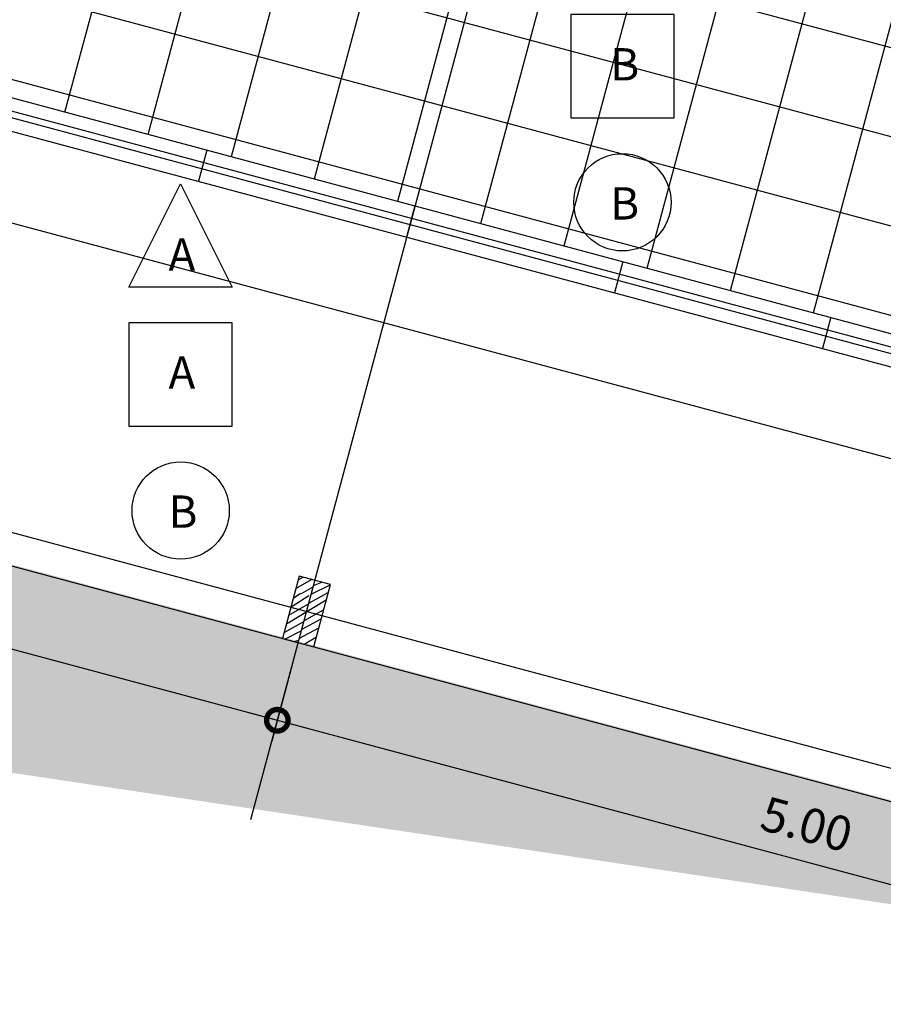
# Model space of a CAD drawing. Extents: x 584621 to 585346, y 9720947 to 9721506.
# Drawn here: x 584966 to 584970, y 9720986 to 9720991 of the extents above; entities that cross this region are included whole.
import ezdxf

# ---------------------------------------------------------------- set-up
doc = ezdxf.new("R2010")
doc.units = 0
doc.header["$MEASUREMENT"] = 0
doc.linetypes.add('CONTINUO', pattern=[0])
doc.layers.get('0').update_dxf_attribs({"linetype": 'CONTINUOUS'})
doc.layers.get('DEFPOINTS').update_dxf_attribs({"linetype": 'CONTINUO'})
for name, color, linetype in [('ARQ-1', 1, 'CONTINUO'), ('COTA', 2, 'CONTINUOUS'), ('esquadria', 2, 'CONTINUOUS'), ('hachura', 8, 'CONTINUOUS'), ('MALHA', 8, 'CONTINUOUS'), ('PILAR', 6, 'CONTINUOUS'), ('POLIGONAL', 4, 'CONTINUO'), ('TEXTO', 3, 'CONTINUO')]:
    doc.layers.add(name, color=color, linetype=linetype)
doc.styles.add('100COTA', font='romans.shx', dxfattribs={"height": 0.16})
doc.dimstyles.new('100', dxfattribs={"dimtxt": 0.18, "dimasz": 0.2, "dimexe": 0.1, "dimexo": 0.1, "dimgap": 0.09, "dimtad": 3, "dimzin": 4, "dimdsep": 46, "dimtxsty": '100COTA', "dimblk1": 'DOTSMALL', "dimblk2": 'DOTSMALL', "dimsah": 1, "dimcen": 0.09, "dimdle": 0.15, "dimclrd": 9, "dimclre": 9, "dimclrt": 256, "dimadec": 0, "dimazin": 0, "dimtfac": 1, "dimtofl": 0, "dimtmove": 2, "dimatfit": 3, "dimldrblk": 'DOTSMALL', "dimfxl": 0, "dimtolj": 1, "dimtzin": 4, "dimarcsym": 0})
pattern_1 = [(37.50000000000001, (326.9357380121946, -457.8833848778158), (-0.006299335810960816, 0.1926823769013159), [0, -0.152, 0, -0.17, 0, -0.1625]), (7.499999999999999, (326.9357380121946, -457.8833848778158), (0.1769776705267727, 0.282214606522974), [0, -0.082, 0, -0.137, 0, -0.0525]), (327.5, (326.8127380121946, -457.8833848778158), (0.3114141861751495, 0.0005659053536964276), [0, -0.05, 0, -0.18, 0, -0.235]), (317.5, (326.8127380121946, -457.8833848778158), (0.3006126604572294, 0.08776755649342492), [0, -0.025, 0, -0.118, 0, -0.135])]

# ---------------------------------------------------------------- blocks, each defined once
blk = doc.blocks.new('_DOTSMALL')
at = {"color": 0, "linetype": 'ByBlock', "const_width": 0.5}
blk.add_lwpolyline([(-0.0625, 0, 1), (0.0625, 0, 1)], format="xyb", close=True, dxfattribs=at)
blk = doc.blocks.new('*D316')
at = {"layer": 'COTA', "color": 9, "linetype": 'Continuous', "lineweight": -2, "ltscale": 0.1}
for p, q in [((584958.6512181426, 9720992.50177944), (584958.5058666083, 9720991.959320137)), ((584958.3868596398, 9720992.094735578), (584971.8132286172, 9720988.497150814)), ((584971.7878093726, 9720988.98184039), (584971.6424578384, 9720988.439381087))]:
    blk.add_line(p, q, dxfattribs=at)
at = {"layer": 'DEFPOINTS', "color": 0, "linetype": 'Continuous', "ltscale": 0.1}
for p in [(584958.6771000472, 9720992.598372024, 1), (584971.8136912773, 9720989.078432973, 1.000000000310441), (584971.6683397435, 9720988.53597367)]:
    blk.add_point(p, dxfattribs=at)
at = {"layer": 'COTA', "color": 9, "linetype": 'Continuous', "lineweight": -2, "ltscale": 0.1, "xscale": 0.2, "yscale": 0.2, "zscale": 0.2}
for p, rotation in [((584958.5317485135, 9720992.05591272), 164.999999842311), ((584971.6683397435, 9720988.53597367), 344.999999842311)]:
    blk.add_blockref('_DOTSMALL', p, dxfattribs=dict(at, rotation=rotation))
at = {"layer": 'COTA', "linetype": 'Continuous', "ltscale": 0.1, "insert": (584965.1440433669, 9720990.460150588), "char_height": 0.16, "attachment_point": 5, "rotation": 344.999999842311, "style": '100COTA'}
blk.add_mtext('\\A1;13.60', dxfattribs=at)
blk = doc.blocks.new('*D161')
at = {"layer": 'COTA', "color": 9, "linetype": 'Continuous', "lineweight": -2, "ltscale": 0.1}
for p, q in [((584941.8652591128, 9720990.162782695), (584942.0658557685, 9720990.905456403)), ((584978.274311414, 9720981.021945266), (584941.8949694328, 9720990.848029405)), ((584977.9549797068, 9720980.414925482), (584978.1555763625, 9720981.15759919))]:
    blk.add_line(p, q, dxfattribs=at)
at = {"layer": 'DEFPOINTS', "color": 0, "linetype": 'Continuous', "ltscale": 0.1}
for p in [(584942.0397801264, 9720990.808915941), (584941.8391834702, 9720990.066242233, 1), (584977.9289040642, 9720980.31838502, 1)]:
    blk.add_point(p, dxfattribs=at)
at = {"layer": 'COTA', "color": 9, "linetype": 'Continuous', "lineweight": -2, "ltscale": 0.1, "xscale": 0.2, "yscale": 0.2, "zscale": 0.2}
for p, rotation in [((584942.0397801264, 9720990.808915941), 164.8850497010148), ((584978.1295007204, 9720981.061058728), 344.8850497010148)]:
    blk.add_blockref('_DOTSMALL', p, dxfattribs=dict(at, rotation=rotation))
at = {"layer": 'COTA', "linetype": 'Continuous', "ltscale": 0.1, "insert": (584960.1289690151, 9720986.09910612), "char_height": 0.16, "attachment_point": 5, "rotation": 344.88504970101485, "style": '100COTA'}
blk.add_mtext('\\A1;37.38', dxfattribs=at)
blk = doc.blocks.new('*D237')
at = {"layer": 'COTA', "color": 9, "linetype": 'Continuous', "lineweight": -2, "ltscale": 0.1}
for p, q in [((584967.1064417821, 9720988.062129144), (584967.0098471472, 9720987.701633057)), ((584966.8908401774, 9720987.837048493), (584972.0102470585, 9720986.465307558)), ((584971.9360709162, 9720986.768033925), (584971.8394762804, 9720986.407537835))]:
    blk.add_line(p, q, dxfattribs=at)
at = {"layer": 'DEFPOINTS', "color": 0, "linetype": 'Continuous', "ltscale": 0.1}
for p in [(584967.1323236863, 9720988.158721725, 1), (584971.9619528204, 9720986.864626506, 1), (584971.8653581846, 9720986.504130416)]:
    blk.add_point(p, dxfattribs=at)
at = {"layer": 'COTA', "color": 9, "linetype": 'Continuous', "lineweight": -2, "ltscale": 0.1, "xscale": 0.2, "yscale": 0.2, "zscale": 0.2}
for p, rotation in [((584967.0357290513, 9720987.798225638), 165.0000000438017), ((584971.8653581846, 9720986.504130416), 345.0000000438017)]:
    blk.add_blockref('_DOTSMALL', p, dxfattribs=dict(at, rotation=rotation))
at = {"layer": 'COTA', "linetype": 'Continuous', "ltscale": 0.1, "insert": (584969.4945428555, 9720987.315385418), "char_height": 0.16, "attachment_point": 5, "rotation": 345.0000000438017, "style": '100COTA'}
blk.add_mtext('\\A1;5.00', dxfattribs=at)
blk = doc.blocks.new('*D236')
at = {"layer": 'COTA', "color": 9, "linetype": 'Continuous', "lineweight": -2, "ltscale": 0.1}
for p, q in [((584962.2768126503, 9720989.356224364), (584962.1802180167, 9720988.995728282)), ((584962.061211047, 9720989.131143719), (584967.1806179262, 9720987.759402785)), ((584967.1064417821, 9720988.062129144), (584967.0098471481, 9720987.70163306))]:
    blk.add_line(p, q, dxfattribs=at)
at = {"layer": 'DEFPOINTS', "color": 0, "linetype": 'Continuous', "ltscale": 0.1}
for p in [(584962.3026945544, 9720989.452816945, 1), (584967.1323236863, 9720988.158721725, 1), (584967.0357290523, 9720987.798225641)]:
    blk.add_point(p, dxfattribs=at)
at = {"layer": 'COTA', "color": 9, "linetype": 'Continuous', "lineweight": -2, "ltscale": 0.1, "xscale": 0.2, "yscale": 0.2, "zscale": 0.2}
for p, rotation in [((584962.2060999209, 9720989.092320863), 165.0000000438017), ((584967.0357290523, 9720987.798225641), 345.0000000438017)]:
    blk.add_blockref('_DOTSMALL', p, dxfattribs=dict(at, rotation=rotation))
at = {"layer": 'COTA', "linetype": 'Continuous', "ltscale": 0.1, "insert": (584964.664913724, 9720988.609480644), "char_height": 0.16, "attachment_point": 5, "rotation": 345.0000000438017, "style": '100COTA'}
blk.add_mtext('\\A1;5.00', dxfattribs=at)
blk = doc.blocks.new('PILAR')
at = {"layer": 'hachura', "linetype": 'Continuous', "ltscale": 0.1}
h = blk.add_hatch(dxfattribs=at)
h.set_pattern_fill('_USER', color=256, scale=0.03, angle=30, style=0, pattern_type=0)
h.set_pattern_definition([(30, (-584617.8773369305, -9721459.338118948), (-0.015, 0.02598076211353316), [])])
h.paths.add_polyline_path([(0.09052603493910283, 0.04807002283632755), (0.01808159903157502, 0.06748145073652267), (-0.04015268618240952, -0.1498518623411655), (0.03229174949228764, -0.1692632902413607)])
h.paths.add_polyline_path([(0.01808159926440567, 0.06748145073652267), (-0.05436283722519875, 0.08689288049936295), (-0.1125971243018284, -0.1304404325783253), (-0.04015268560033292, -0.1498518604785204)])
h.paths.add_polyline_path([(-0.03495140851009637, 0.1593373157083988), (-0.05436283734161407, 0.08689288049936295), (0.0180815999628976, 0.06748145259916782), (0.03749302763026208, 0.1399258878082037)])
h.paths.add_polyline_path([(0.1099374652840197, 0.1205144599080086), (0.0374930277466774, 0.1399258878082037), (0.01808159926440567, 0.06748145073652267), (0.09052603621967137, 0.0480700246989727)])
at = {"layer": 'PILAR', "linetype": 'Continuous', "ltscale": 0.1, "elevation": 0.9999951135629198}
blk.add_lwpolyline([(-0.1125971241854131, -0.1304404325783253), (0.03229174949228764, -0.1692632902413607), (0.1099374648183584, 0.1205144580453634), (-0.03495140885934234, 0.1593373157083988)], close=True, dxfattribs=at)

msp = doc.modelspace()

# ---------------------------------------------------------------- hatches: boundary and pattern name
at = {"layer": 'hachura', "linetype": 'Continuous', "ltscale": 0.1}
h = msp.add_hatch(dxfattribs=at)
h.set_pattern_fill('_USER', color=256, scale=0.4, angle=345, style=0, double=1, pattern_type=0)
h.set_pattern_definition([(345, (326.9357380121946, -457.8833848778158), (0.1035276180410083, 0.3863703305156274), []), (75.00000000000006, (326.9357380121946, -457.8833848778158), (-0.3863703305156274, 0.103527618041008), [])])
h.paths.add_polyline_path([(584970.1999609082, 9720994.647019189), (584969.3769436468, 9720994.867546), (584969.0323352123, 9720994.95988355), (584968.9935123546, 9720994.814994676), (584968.8486234812, 9720994.853817536), (584968.8874463367, 9720994.998706402), (584968.3845926299, 9720995.133445647), (584966.4527409801, 9720995.651083741), (584965.9498872729, 9720995.785822988), (584965.1317144588, 9720992.732360465), (584964.4072700901, 9720992.926474748), (584964.4460929483, 9720993.071363628), (584965.2254429023, 9720995.979937272), (584965.2012947575, 9720995.986407747), (584964.2353689306, 9720996.24522679), (584964.2027060804, 9720996.253978774), (584964.1638832234, 9720996.109089902), (584964.0189943498, 9720996.147912757), (584964.0578172071, 9720996.29280163), (584963.9214430366, 9720996.32934298), (584963.1420930817, 9720993.420769338), (584963.1032702242, 9720993.27588046), (584962.3160406754, 9720993.486817982), (584962.3134524868, 9720993.477158725), (584962.2651561951, 9720993.49009968), (584962.2677443852, 9720993.499758938), (584962.2532554979, 9720993.503641224), (584962.2843137829, 9720993.619552322), (584962.2988026704, 9720993.615670035), (584962.3091554312, 9720993.65430707), (584962.3574517225, 9720993.641366119), (584962.3548635333, 9720993.631706858), (584962.4176487123, 9720993.614883622), (584963.1969986679, 9720996.523457263), (584961.265147014, 9720997.04109535), (584961.1342910801, 9720996.552734353), (584960.8754720363, 9720995.586808529), (584960.4857970588, 9720994.13252171), (584961.4855302899, 9720993.864644), (584961.4881184779, 9720993.87430325), (584961.5219258816, 9720993.865244584), (584961.4805148349, 9720993.710696451), (584961.4950037235, 9720993.706814166), (584961.4924155322, 9720993.697154908), (584961.4441192403, 9720993.710095858), (584961.4467074313, 9720993.719755117), (584960.3020853269, 9720994.026455687), (584960.7305831623, 9720995.625631385), (584960.9894022018, 9720996.591557212), (584961.1202581405, 9720997.079918208), (584961.0236655575, 9720997.10580011), (584960.0577397319, 9720997.364619156), (584959.9611471484, 9720997.390501061), (584959.9184420059, 9720997.231123298), (584959.9281012623, 9720997.228535105), (584959.9151603102, 9720997.180238815), (584959.9055010524, 9720997.182827005), (584959.901618767, 9720997.168338118), (584959.7857076683, 9720997.199396404), (584959.7895899537, 9720997.21388529), (584959.7509529208, 9720997.224238055), (584959.7638938732, 9720997.272534344), (584959.7735531314, 9720997.269946154), (584959.8162582751, 9720997.42932392), (584959.3730769494, 9720997.548074), (584959.3342540909, 9720997.40318512), (584959.189365217, 9720997.442007978), (584959.2281880754, 9720997.586896854), (584958.9469250307, 9720997.66226106), (584958.1741843689, 9720997.869316291), (584957.7183582253, 9720996.168149961), (584959.3604321257, 9720995.728157567), (584959.5147340867, 9720996.304020328), (584959.5050748298, 9720996.306608517), (584959.5141334967, 9720996.340415923), (584959.6686816285, 9720996.299004873), (584959.6725639148, 9720996.31349376), (584959.6822231734, 9720996.310905574), (584959.6692822217, 9720996.262609279), (584959.6596229619, 9720996.26519747), (584958.6771000472, 9720992.598372025), (584958.7398852257, 9720992.581548786), (584958.7424734159, 9720992.591208046), (584958.7907697079, 9720992.578267096), (584959.0069020045, 9720993.384883909), (584958.980687875, 9720993.39190796), (584958.9598760734, 9720993.314237254), (584958.9502168146, 9720993.31682544), (584958.9762049961, 9720993.413814668), (584959.0120783851, 9720993.404202426), (584959.022335787, 9720993.442483574), (584959.0555421404, 9720993.433585964, -0.4109929248577534), (584959.6603240523, 9720992.345270738), (584959.7083992495, 9720992.332389029), (584959.7058110529, 9720992.322729744), (584959.9472925095, 9720992.258024983), (584971.5384024282, 9720989.152196448), (584971.8136912885, 9720989.07843302), (584971.9042673324, 9720989.416467413), (584971.8946080741, 9720989.419055598), (584971.9075490263, 9720989.467351893), (584971.3907099733, 9720989.6058385), (584971.3836859239, 9720989.579624394), (584971.4613566323, 9720989.558812592), (584971.4587684436, 9720989.549153332), (584971.3617792176, 9720989.575141517), (584971.3713914561, 9720989.61101488), (584971.3331103061, 9720989.621272285), (584971.3408748751, 9720989.65025006), (584971.3494070633, 9720989.647963867, -0.3554549609451431), (584972.0147019612, 9720989.969261894, -0.3554549598790845), (584971.5991886618, 9720990.580161573), (584971.5906564738, 9720990.582447765), (584971.5984210469, 9720990.61142554), (584971.636702196, 9720990.601168137), (584971.646314435, 9720990.637041502), (584971.7433036612, 9720990.611053325), (584971.7407154703, 9720990.601394067), (584971.6630447602, 9720990.622205865), (584971.6560207137, 9720990.595991757), (584972.1728597794, 9720990.457505178), (584972.1858007291, 9720990.505801471), (584972.1954600125, 9720990.503213273), (584972.2860360567, 9720990.841247668), (584971.3201102102, 9720991.100066714), (584971.3589330683, 9720991.244955594), (584971.9867848661, 9720991.07672321), (584972.7596643501, 9720993.961148726), (584970.827812696, 9720994.478786813), (584970.0096398855, 9720991.425324302), (584968.1260845392, 9720991.930021431), (584968.1649073977, 9720992.074910315), (584969.4206109567, 9720991.738445561)])
h.paths.add_polyline_path([(584962.4704280702, 9720994.372095862), (584962.444213938, 9720994.37911992), (584962.4234021342, 9720994.301449211), (584962.413742876, 9720994.304037401), (584962.4397310602, 9720994.401026627), (584962.4756044507, 9720994.391414378), (584962.4858796697, 9720994.429762019, 0.001035035476821602), (584962.4827221673, 9720994.43053681), (584962.4858618547, 9720994.429695534)], flags=16)
h.paths.add_polyline_path([(584962.5048081622, 9720994.279636532), (584962.5144674199, 9720994.27704834), (584962.5352792236, 9720994.35471905), (584962.5256199655, 9720994.35730724)], flags=16)
h.paths.add_polyline_path([(584961.5302910449, 9720993.852826767, 0.7493262602695937), (584961.5329863118, 9720993.862038122, 1.334532169792392)], flags=16)
h.paths.add_polyline_path([(584962.0122545084, 9720996.416148562, -0.2569657604880652), (584962.0375969695, 9720996.430093667, 0.2565308089017449), (584962.012280747, 9720996.416189905, 347.9938899871922), (584962.0122679955, 9720996.4165345, 0.003218148387319305)], flags=16)
h.paths.add_polyline_path([(584962.5745753192, 9720995.137686787), (584961.4154643284, 9720995.448269635), (584961.5707557546, 9720996.027825132), (584961.9675562021, 9720995.921502775, -0.4092954266029294), (584961.9106503259, 9720996.01817969, -0.004205226320724511), (584961.9109876611, 9720996.01948237), (584961.9921616351, 9720996.322427768, -0.3738431646412036), (584962.079173679, 9720996.381127357), (584962.0793756036, 9720996.38188095), (584962.467266582, 9720996.277945878), (584962.4722382424, 9720996.29650037), (584962.4472072637, 9720996.310952013, 0.06392512151109991), (584962.4284104885, 9720996.318808967), (584962.4274141968, 9720996.319075923, -0.06716222561357742), (584962.4472072611, 9720996.310952015), (584962.5422362279, 9720996.256087014), (584962.5521365836, 9720996.270226186, 0.011133510433749), (584962.5528782463, 9720996.271337243, 0.25653081552802), (584962.5379056346, 9720996.296036366), (584962.4623356147, 9720996.339666737), (584962.4521622933, 9720996.34239267, -0.06554346983808956), (584962.4714567724, 9720996.334400635), (584962.5379056346, 9720996.296036366, -0.2565308161395342), (584962.5528782464, 9720996.271337243, 0.4267862766141747), (584962.5425620236, 9720996.313414244), (584962.4669920033, 9720996.357044617), (584962.4568186811, 9720996.35977055, -0.06554345123953026), (584962.4761131547, 9720996.351778517), (584962.5425620234, 9720996.313414244, -0.4400105502460879), (584962.5521365834, 9720996.270226186), (584962.5422362285, 9720996.256087014), (584962.4863386751, 9720996.288359482), (584962.4820310725, 9720996.272283288, -0.3558335978849997), (584962.5234208405, 9720996.180077296), (584962.442246866, 9720995.877131894, -0.3394542629466683), (584962.3649727994, 9720995.817837417, -0.06554347470004566), (584962.3442672719, 9720995.82056335), (584962.7298667472, 9720995.717242284)], flags=16)
h.paths.add_polyline_path([(584968.5493561877, 9720992.930137297), (584968.8495862794, 9720994.050611263, 0.4931454125912237), (584968.8302677621, 9720994.075787643, -0.06554346449423626), (584968.835444143, 9720994.075106159), (584968.0820219992, 9720994.27698501), (584967.9267305725, 9720993.697429514), (584967.3471750768, 9720993.85272094), (584966.7676195813, 9720994.008012366), (584966.6175045345, 9720993.44777538, 0.4931454019980516), (584966.6368230511, 9720993.422599, -0.0655434614371221), (584966.6316466702, 9720993.423280483), (584968.5248612897, 9720992.91599516, 0.4142135744280653)], flags=16)
h.paths.add_polyline_path([(584966.9229110074, 9720994.587567862), (584966.9985889752, 9720994.567290012, -1), (584967.0457813513, 9720994.554644853), (584967.0813826175, 9720994.545105522, -1), (584967.1285749936, 9720994.532460364), (584967.1641762598, 9720994.522921033, -0.9999999993390156), (584967.2113686354, 9720994.510275872), (584967.2373691495, 9720994.503309056, -1), (584967.2845615256, 9720994.490663897), (584967.3201627918, 9720994.481124567, -1), (584967.3673551679, 9720994.468479408), (584967.5024665033, 9720994.432276435), (584967.5781444708, 9720994.411998587, -1), (584967.6253368469, 9720994.399353428), (584967.6609381131, 9720994.389814097, -1), (584967.7081304892, 9720994.377168939), (584967.7437317554, 9720994.367629608, -0.9999999993390156), (584967.790924131, 9720994.354984447), (584967.8169246451, 9720994.348017631, -1), (584967.8641170212, 9720994.335372472), (584967.8997182874, 9720994.325833142, -1), (584967.9469106635, 9720994.313187983), (584968.0723627413, 9720994.279573202), (584967.9300122669, 9720993.748313995), (584967.360116029, 9720993.901017232), (584966.7805605332, 9720994.056308655)], flags=16)
h.paths.add_polyline_path([(584967.4998783127, 9720994.422617177), (584967.36270422, 9720993.91067649), (584967.3723634775, 9720993.9080883), (584967.5095375706, 9720994.420028986), (584967.5808461057, 9720994.400921922, -1.658312492803143), (584967.6174588314, 9720994.391111573), (584967.6636397478, 9720994.378737435, -1.658312437065339), (584967.7002524736, 9720994.368927084), (584967.7464333901, 9720994.356552945, -1.658312468691498), (584967.7830461155, 9720994.346742595), (584967.8196262794, 9720994.336940968, -1.658312352728916), (584967.8562390062, 9720994.327130618), (584967.902419922, 9720994.31475648, -1.658312394897128), (584967.9390326482, 9720994.304946128)], flags=0)
h.paths.add_polyline_path([(584966.7928079818, 9720994.063379725), (584966.9299820751, 9720994.575320413), (584967.0012906096, 9720994.55621335, -1.658312405439181), (584967.0379033358, 9720994.546402998), (584967.0840842521, 9720994.53402886, -1.658312437065339), (584967.120696978, 9720994.524218509), (584967.1668778944, 9720994.51184437, -1.658312468691498), (584967.2034906199, 9720994.50203402), (584967.2400707838, 9720994.492232393, -1.658312352728916), (584967.2766835105, 9720994.482422043), (584967.3228644263, 9720994.470047904, -1.658312394897128), (584967.3594771526, 9720994.460237553), (584967.4998783123, 9720994.422617177), (584967.3627042187, 9720993.910676489)], flags=0)
h.paths.add_polyline_path([(584966.9338190416, 9720994.18357302, -1), (584967.0632144616, 9720994.18357302, -1)], flags=16)
h.paths.add_polyline_path([(584967.0157461709, 9720994.244010385), (584967.0131606644, 9720994.234361144, -0.4031733858472378), (584967.0498225123, 9720994.17086096), (584967.0594717541, 9720994.168275453, 0.40492250195434)], flags=0)
h.paths.add_polyline_path([(584966.9812873325, 9720994.123135656), (584966.9838728389, 9720994.132784897, -0.4031733858472378), (584966.9472109909, 9720994.196285082), (584966.937561749, 9720994.198870588, 0.404922502704803)], flags=0)
h.paths.add_polyline_path([(584966.9380793871, 9720994.20080244, -0.404922502442726), (584967.013814319, 9720994.244528024), (584967.0086400507, 9720994.22521739, -0.4279501677607102), (584967.0396434831, 9720994.17151787), (584967.0589541161, 9720994.166343601, -0.4049225050424071), (584966.9832191836, 9720994.122618018), (584966.9883934524, 9720994.14192865, -0.4279501665969773), (584966.9573900201, 9720994.195628172)], flags=0)
h.paths.add_polyline_path([(584966.9887574004, 9720994.38860577, -1), (584967.1181528204, 9720994.38860577, -1)], flags=0)
h.paths.add_polyline_path([(584967.0706845293, 9720994.449043134), (584967.0680990228, 9720994.439393893, -0.403173386291541), (584967.1047608709, 9720994.375893708), (584967.114410113, 9720994.373308202, 0.4049225034552665)], flags=0)
h.paths.add_polyline_path([(584967.0362256913, 9720994.328168405), (584967.0388111977, 9720994.337817647, -0.403173386291541), (584967.0021493497, 9720994.401317831), (584966.9925001079, 9720994.403903337, 0.404922502704803)], flags=0)
h.paths.add_polyline_path([(584966.9930177459, 9720994.405835189, -0.404922502442726), (584967.0687526779, 9720994.449560773), (584967.0635784094, 9720994.43025014, -0.3805355384156143), (584967.0959930425, 9720994.38338475, -0.04077449342957956), (584967.0945818423, 9720994.376550619), (584967.1138924749, 9720994.37137635, -0.4049225024427262), (584967.0381575429, 9720994.327650767), (584967.0433318114, 9720994.3469614, -0.3805355384156143), (584967.0109171784, 9720994.39382679, -0.04077449315354675), (584967.0123283783, 9720994.40066092)], flags=0)
h.paths.add_polyline_path([(584967.1798448745, 9720994.117650598, -1), (584967.3092402945, 9720994.117650598, -1)], flags=16)
h.paths.add_polyline_path([(584967.2617720034, 9720994.178087963), (584967.259186497, 9720994.168438721, -0.403173386735844), (584967.2958483452, 9720994.104938537), (584967.3054975871, 9720994.10235303, 0.4049225034552665)], flags=0)
h.paths.add_polyline_path([(584967.2273131654, 9720994.057213234), (584967.2298986719, 9720994.066862475, -0.403173386291541), (584967.1932368238, 9720994.13036266), (584967.183587582, 9720994.132948166, 0.404922502704803)], flags=0)
h.paths.add_polyline_path([(584967.18410522, 9720994.134880017, -0.404922502442726), (584967.259840152, 9720994.178605601), (584967.2546658835, 9720994.159294968, -0.3805355384156143), (584967.2870805166, 9720994.112429578, -0.04077449315354675), (584967.2856693167, 9720994.105595447), (584967.304979949, 9720994.10042118, -0.4049225017928059), (584967.2292450172, 9720994.056695595), (584967.2344192856, 9720994.076006228, -0.3805355384156143), (584967.2020046525, 9720994.122871619, -0.04077449315354675), (584967.2034158524, 9720994.12970575)], flags=0)
h.paths.add_polyline_path([(584967.2347832335, 9720994.322683346, -1), (584967.3641786535, 9720994.322683346, -1)], flags=0)
h.paths.add_polyline_path([(584967.2390435791, 9720994.339912765), (584967.248692821, 9720994.337327259, -0.3341876223686555), (584967.2994809425, 9720994.375540487, -0.06079457133837127), (584967.3121930041, 9720994.373989105), (584967.3147785108, 9720994.383638348, 0.4049225011428855)], flags=0)
h.paths.add_polyline_path([(584967.2822515246, 9720994.262245981), (584967.284837031, 9720994.271895222, -0.403173386291541), (584967.248175183, 9720994.335395407), (584967.2385259409, 9720994.337980913, 0.4049225034552662)], flags=0)
h.paths.add_polyline_path([(584967.3115360943, 9720994.36381008), (584967.3167103626, 9720994.38312071, -0.4053135144549525), (584967.3604153381, 9720994.307303896, -0.3435213105889898), (584967.2994809432, 9720994.259838076, -0.06154920084957666), (584967.2841833759, 9720994.261728344), (584967.2893576442, 9720994.281038975, -0.3625040969026441), (584967.2566977415, 9720994.325199757, -0.4821862142469594)], flags=0)
h.paths.add_polyline_path([(584967.350269066, 9720994.308039432), (584967.3406076753, 9720994.310628194, -0.332960955825514), (584967.2994809434, 9720994.279826201, 0.332960955825514), (584967.3406076753, 9720994.310628194), (584967.3199205352, 9720994.3161713), (584967.320438173, 9720994.31810315), (584967.3411253131, 9720994.312560046, 0.485913544388242), (584967.2994809431, 9720994.36554049, -0.4414112083903056), (584967.3421570084, 9720994.318747843, -0.03664288611535467), (584967.3411253134, 9720994.312560046), (584967.3507867041, 9720994.309971284, -0.0094603064596697)], flags=0)
h.paths.add_polyline_path([(584967.5133745372, 9720994.028281596, -1), (584967.6427699572, 9720994.028281596, -1)], flags=16)
h.paths.add_polyline_path([(584967.5953016661, 9720994.08871896), (584967.5927161598, 9720994.079069719, -0.403173386735844), (584967.629378008, 9720994.015569534), (584967.6390272498, 9720994.012984028, 0.4049225034552665)], flags=0)
h.paths.add_polyline_path([(584967.5881955463, 9720994.069925966), (584967.5907843078, 9720994.079587355, 0.4031733853294257), (584967.5272841247, 9720994.042925509), (584967.5369455154, 9720994.040336747, -0.4006091074330584)], flags=0)
h.paths.add_polyline_path([(584967.5679489477, 9720993.986637225), (584967.5653601862, 9720993.976975836, 0.4031733891772032), (584967.6288603698, 9720994.013637682), (584967.6191989791, 9720994.016226444, -0.4006091121502286)], flags=0)
h.paths.add_polyline_path([(584967.5171172447, 9720994.043579163), (584967.5364278777, 9720994.038404895, 0.4006091032558144), (584967.5660170965, 9720993.987154864), (584967.5608428281, 9720993.967844231, -0.404922502704803)], flags=0)
h.paths.add_polyline_path([(584967.5683128961, 9720994.233314345, -1), (584967.697708316, 9720994.233314345, -1)], flags=0)
h.paths.add_polyline_path([(584967.6502400254, 9720994.29375171), (584967.6476545188, 9720994.284102468, -0.4031733854029347), (584967.6843163667, 9720994.220602283), (584967.6939656086, 9720994.218016777, 0.40492250195434)], flags=0)
h.paths.add_polyline_path([(584967.615781187, 9720994.17287698), (584967.6183666934, 9720994.182526221, -0.403173386291541), (584967.5817048453, 9720994.246026406), (584967.5720556035, 9720994.248611912, 0.404922502704803)], flags=16)
h.paths.add_polyline_path([(584967.5725732415, 9720994.250543764, -0.404922502442726), (584967.6483081735, 9720994.294269348), (584967.643133905, 9720994.274958715, -0.42795016776071), (584967.6741373375, 9720994.221259193), (584967.6934479706, 9720994.216084925, -0.4049225024427262), (584967.6177130386, 9720994.172359342), (584967.6228873071, 9720994.191669974, -0.4279501689244428), (584967.5918838744, 9720994.245369496)], flags=0)
h.paths.add_polyline_path([(584967.7594003702, 9720993.962359173, -1), (584967.8887957901, 9720993.962359173, -1)], flags=16)
h.paths.add_polyline_path([(584967.8413274995, 9720994.022796538), (584967.838741993, 9720994.013147296, -0.4031733858472378), (584967.8754038409, 9720993.949647112), (584967.8850530827, 9720993.947061606, 0.40492250195434)], flags=0)
h.paths.add_polyline_path([(584967.8068686611, 9720993.901921809), (584967.8094541675, 9720993.91157105, -0.403173386291541), (584967.7727923194, 9720993.975071235), (584967.7631430776, 9720993.97765674, 0.404922502704803)], flags=0)
h.paths.add_polyline_path([(584967.7636607157, 9720993.979588592, -0.404922502442726), (584967.8393956476, 9720994.023314176), (584967.8342213791, 9720994.004003543, -0.4279501689244428), (584967.8652248118, 9720993.950304022), (584967.8845354447, 9720993.945129754, -0.4049225017928059), (584967.8088005128, 9720993.90140417), (584967.8139747812, 9720993.920714803, -0.4279501689244428), (584967.7829713485, 9720993.974414324)], flags=0)
h.paths.add_polyline_path([(584967.8143387291, 9720994.16739192, -1), (584967.9437341491, 9720994.16739192, -1)], flags=16)
h.paths.add_polyline_path([(584967.8962658582, 9720994.227829285), (584967.8936803517, 9720994.218180044, -0.4031733862915409), (584967.9303421997, 9720994.154679859), (584967.9399914417, 9720994.152094353, 0.4049225027048033)], flags=0)
h.paths.add_polyline_path([(584967.86180702, 9720994.106954556), (584967.8643925264, 9720994.116603797, -0.403173386291541), (584967.8277306784, 9720994.180103982), (584967.8180814366, 9720994.182689488, 0.404922502704803)], flags=0)
h.paths.add_polyline_path([(584967.8185990746, 9720994.18462134, -0.4049225017928057), (584967.8943340065, 9720994.228346923), (584967.8891597381, 9720994.20903629, -0.4279501689244428), (584967.9201631708, 9720994.15533677), (584967.9394738036, 9720994.150162501, -0.4049225050424071), (584967.8637388712, 9720994.106436918), (584967.8689131399, 9720994.12574755, -0.4279501665969773), (584967.8379097077, 9720994.179447072)], flags=0)
h.paths.add_polyline_path([(584968.3060511843, 9720993.830843078), (584968.1869944249, 9720993.386517202, 0.4142135616929934), (584968.2011365604, 9720993.362022305), (584968.5488698556, 9720993.26884745, 0.4142135731863034), (584968.5733647535, 9720993.282989588), (584968.6924215134, 9720993.727315465, 0.4931454004865651), (584968.6731029969, 9720993.752491845, -0.06554345853852238), (584968.6782793776, 9720993.751810363), (584968.3305460827, 9720993.844985217, 0.414213600746771)], flags=0)
h.paths.add_polyline_path([(584968.4575220317, 9720993.556916334, -1), (584968.4218939126, 9720993.556916334, -0.9999999997151495)], flags=0)
h.paths.add_polyline_path([(584959.5239445934, 9720996.353171099, -0.000708952243147927), (584959.5215092947, 9720996.353780909, 7.839012940617733)], flags=16)
h.paths.add_polyline_path([(584958.9365715426, 9720997.411392601), (584958.9295474899, 9720997.385178477), (584959.0072181989, 9720997.364366675), (584959.0046300082, 9720997.354707414), (584958.9076407827, 9720997.380695598), (584958.9172530271, 9720997.41656898)], flags=16)
h.paths.add_polyline_path([(584959.0290308767, 9720997.4457727), (584959.0316190689, 9720997.455431959), (584958.9539483589, 9720997.476243762), (584958.9513601686, 9720997.466584504)], flags=16)
h.paths.add_polyline_path([(584970.3525404236, 9720991.954909075), (584970.4876193122, 9720992.459030364), (584970.7194415111, 9720992.396913795), (584970.5843626225, 9720991.892792506)], flags=24)
h.paths.add_polyline_path([(584965.5312198229, 9720993.967837717), (584965.678130442, 9720994.516115615), (584965.9099526402, 9720994.453999044), (584965.7630420211, 9720993.905721147)], flags=24)
h.paths.add_polyline_path([(584964.0315494324, 9720992.450970227), (584965.9370064584, 9720992.450970227), (584965.9370064584, 9720991.733462268), (584964.0315494324, 9720991.733462268)], flags=24)
h.paths.add_polyline_path([(584957.9037668746, 9720996.907870231), (584959.5039033003, 9720996.907870231), (584959.5039033003, 9720996.230744265), (584957.9037668746, 9720996.230744265)], flags=25)
h.paths.add_polyline_path([(584960.7614919225, 9720995.696427463), (584963.0909598626, 9720995.696427463), (584963.0909598626, 9720994.68228467), (584960.7614919225, 9720994.68228467)], flags=25)
h.paths.add_polyline_path([(584966.6344634193, 9720993.18806963), (584968.529961373, 9720993.18806963), (584968.529961373, 9720992.173926838), (584966.6344634193, 9720992.173926838)], flags=24)
h.paths.add_polyline_path([(584970.6169209891, 9720993.626198936), (584972.6698541406, 9720993.626198936), (584972.6698541406, 9720992.238477245), (584970.6169209891, 9720992.238477245)], flags=24)
h.paths.add_polyline_path([(584963.2893902522, 9720995.265348941), (584965.3570573736, 9720995.265348941), (584965.3570573736, 9720993.827286186), (584963.2893902522, 9720993.827286186)], flags=25)
h = msp.add_hatch(dxfattribs=at)
h.set_pattern_fill('AR-SAND', color=256, scale=0.1, style=0)
h.set_pattern_definition(pattern_1)
edge = h.paths.add_edge_path()
edge.add_line((584973.9639492583, 9720986.334481861), (584958.5130078589, 9720990.474549122))
edge.add_line((584958.5130078589, 9720990.474549122), (584958.0412312145, 9720988.71385476))
edge.add_line((584973.3755755078, 9720984.123445926), (584973.9678210538, 9720986.333444305))
edge.add_arc((584972.1978696623, 9720994.135913838), 10.08149318022513, 230.6339032745542, 276.7085298281494)
edge.add_arc((584960.0747604939, 9720981.48183888), 7.512475957446298, 40.30989024336307, 65.36471161400151)
edge.add_line((584963.1279194893, 9720988.245494993), (584963.3133882636, 9720988.39944127))
edge.add_arc((584961.7498848948, 9720987.101666225), 2.031935740603573, 39.69413227593542, 121.6928790659118)
edge.add_arc((584960.0747604939, 9720981.48183888), 7.512475957446298, 83.67284858020919, 105.7051490566375)
h = msp.add_hatch(dxfattribs=at)
h.set_pattern_fill('AR-SAND', color=256, scale=0.1, style=0)
h.set_pattern_definition(pattern_1)
edge = h.paths.add_edge_path()
edge.add_arc((584969.6241796728, 9720984.991749788), 2.031935740603573, 208.307158490558, 290.3059052805345)
edge.add_arc((584970.896428904, 9720990.07756604), 6.686755346497097, 217.569368442639, 291.0148549533264)
edge.add_line((584970.2456793565, 9720983.312148128), (584970.3293270351, 9720983.086092409))
edge.add_arc((584969.624190912, 9720984.991704766), 1.790854094605137, 208.3058904743853, 290.3060486330006)
edge.add_line((584968.0474717323, 9720984.14251985), (584967.8352266395, 9720984.028209494))
edge.add_line((584973.2943661377, 9720983.83556363), (584972.7309706336, 9720981.71745581))
edge.add_line((584972.7309706336, 9720981.71745581), (584957.2761574164, 9720985.858560435))
edge.add_line((584957.2761574164, 9720985.858560435), (584957.7012009745, 9720987.444844661))
edge.add_arc((584960.8851772749, 9720982.54846776), 5.840566054188891, 36.23122894098969, 123.2352334524362)

# ---------------------------------------------------------------- linework, layer by layer
at = {"layer": 'ARQ-1', "linetype": 'Continuous', "ltscale": 0.1}
for p, q in [((584959.9472925095, 9720992.258024983, 1), (584971.5384024282, 9720989.152196448, 1)), ((584959.9084696511, 9720992.113136105, 0.9999999999998095), (584971.4995795718, 9720989.007307576, 0.999999999991771))]:
    msp.add_line(p, q, dxfattribs=at)
for points in [[(584968.3985601944, 9720990.595665835), (584968.8785601944, 9720990.595665835), (584968.8785601944, 9720991.075665835), (584968.3985601944, 9720991.075665835)], [(584966.3466185551, 9720989.164076159), (584966.8266185551, 9720989.164076159), (584966.8266185551, 9720989.64407616), (584966.3466185551, 9720989.64407616)]]:
    msp.add_lwpolyline(points, close=True, dxfattribs=at)
msp.add_lwpolyline([(584966.3466185551, 9720989.81006466), (584966.5866185551, 9720990.290064659), (584966.8266185551, 9720989.81006466), (584966.3466185551, 9720989.81006466)], dxfattribs=at)
for centre in [(584968.6385601944, 9720990.203830155), (584966.5866185551, 9720988.772240479)]:
    msp.add_circle(centre, 0.2258471783501317, dxfattribs=at)
at = {"layer": 'esquadria', "linetype": 'Continuous', "ltscale": 0.1}
for p, q in [((584959.9317633668, 9720992.200069433, 1), (584971.5228732855, 9720989.094240898, 1)), ((584959.9239987938, 9720992.171091655, 0.9999999999998095), (584971.5151087145, 9720989.065263126, 0.999999999991771)), ((584953.3522472136, 9720991.851082062, 1), (584977.9289040641, 9720985.265786713, 1))]:
    msp.add_line(p, q, dxfattribs=at)
at = {"layer": 'MALHA', "linetype": 'Continuous', "ltscale": 0.1}
for p, q in [((584966.9123274968, 9720987.337684758, 0.9999999999999996), (584969.7751707671, 9720998.021961339, 0.9999999999999999)), ((584940.0527789661, 9720995.569955265, 0.999999999995123), (584980.5039040236, 9720984.73110899, 0.9999999999952436)), ((584943.9981405251, 9720994.51279881, 0.9999999999951157), (584984.4492655825, 9720983.673952535, 0.9999999999952363))]:
    msp.add_line(p, q, dxfattribs=at)
at = {"layer": 'POLIGONAL', "linetype": 'Continuous', "ltscale": 0.1}
for p, q in [((584966.7087732949, 9720990.44629167, 1), (584966.6699504378, 9720990.301402796, 1)), ((584967.6746991213, 9720990.187472625, 1), (584967.6358762649, 9720990.042583752, 1)), ((584968.6406249476, 9720989.92865358, 1), (584968.6018020912, 9720989.783764707, 1)), ((584969.606550774, 9720989.669834534, 1), (584969.5677279179, 9720989.524945663, 1))]:
    msp.add_line(p, q, dxfattribs=at)

# ---------------------------------------------------------------- block references
at = {"layer": 'POLIGONAL', "linetype": 'Continuous'}
msp.add_blockref('PILAR', (584967.1724763738, 9720988.308573585, 4.8864370801871e-06), dxfattribs=at)

# ---------------------------------------------------------------- texts
at = {"layer": 'TEXTO', "linetype": 'Continuous', "char_height": 0.15, "attachment_point": 1}
for s, insert in [('{\\fArial|b0|i0|c0|p34;B}', (584968.5820359986, 9720990.919765225, -7.683575938699505e-05)), ('{\\fArial|b0|i0|c0|p34;B}', (584968.5820359986, 9720990.273776723, -7.683575938699505e-05)), ('{\\fArial|b0|i0|c0|p34;A}', (584966.5300943593, 9720990.036134236, -7.683575938699505e-05)), ('{\\fArial|b0|i0|c0|p34;A}', (584966.5300943593, 9720989.488175549, -7.683575938699505e-05)), ('{\\fArial|b0|i0|c0|p34;B}', (584966.5300943593, 9720988.842187047, -7.683575938699505e-05))]:
    msp.add_mtext(s, dxfattribs=dict(at, insert=insert))

# ---------------------------------------------------------------- dimensions: what is measured, and where the dimension line sits
at = {"layer": 'COTA', "linetype": 'Continuous', "ltscale": 0.1}
for p1, p2, distance, picture, middle in [((584958.6771000472, 9720992.598372025, 1), (584971.813691277, 9720989.078432975, 1.000000000310441), -0.5615951978896784, '*D316', (584965.1440433669, 9720990.460150588)), ((584977.9289040642, 9720980.31838502, 1), (584941.8391834704, 9720990.066242233, 1), -0.7692874983823029, '*D161', (584960.1289690151, 9720986.09910612))]:
    dim = msp.add_aligned_dim(p1=p1, p2=p2, distance=distance, dimstyle='100', dxfattribs=at)
    dim.commit()
    dim.dimension.update_dxf_attribs({"geometry": picture, "text_midpoint": middle})
for base, p1, p2, picture, middle in [((584967.0357290523, 9720987.798225641), (584962.3026945547, 9720989.452816946, 1), (584967.1323236865, 9720988.158721725, 1), '*D236', (584964.664913724, 9720988.609480644)), ((584971.8653581846, 9720986.504130416), (584967.1323236865, 9720988.158721725, 1), (584971.9619528202, 9720986.864626506, 1), '*D237', (584969.4945428555, 9720987.315385418))]:
    dim = msp.add_linear_dim(base=base, p1=p1, p2=p2, angle=165.0000000438017, dimstyle='100', dxfattribs=at)
    dim.commit()
    dim.dimension.update_dxf_attribs({"geometry": picture, "text_midpoint": middle})

doc.saveas('drawing.dxf')
